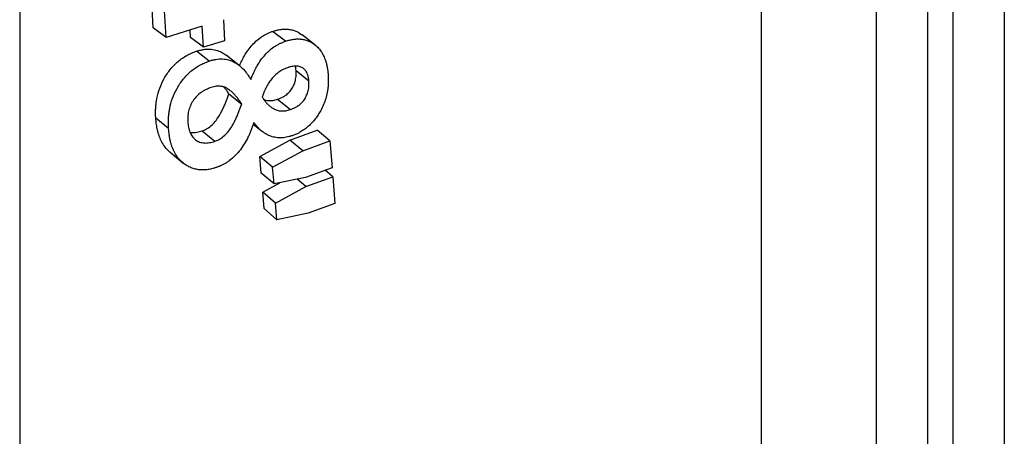
# Model space of a CAD drawing. Units: millimetres. Extents: x 0 to 420, y 0 to 297.
# Drawn here: x 249 to 262, y 209 to 214 of the extents above; entities that cross this region are included whole.
import ezdxf

# ---------------------------------------------------------------- set-up
doc = ezdxf.new("R2010")
doc.units = ezdxf.units.MM

msp = doc.modelspace()

# ---------------------------------------------------------------- linework, layer by layer
at = {"color": 7, "linetype": 'Continuous', "lineweight": 25}
for p, q in [((248.817, 268.107), (248.817, 190.535)), ((258.479, 262.306), (258.479, 196.148)), ((260.646, 244.926), (260.646, 196.796)), ((260.979, 196.796), (260.979, 244.926)), ((259.979, 197.411), (259.979, 244.702)), ((261.646, 244.702), (261.646, 197.411)), ((250.558, 214.352), (250.539, 214.694)), ((250.725, 214.226), (250.706, 214.571)), ((251.195, 214.372), (250.725, 214.226)), ((251.21, 214.097), (251.195, 214.372)), ((251.471, 214.457), (251.485, 214.183)), ((250.725, 214.226), (250.558, 214.352)), ((251.043, 214.224), (251.038, 214.323)), ((252.279, 214.176), (252.112, 214.304)), ((251.21, 214.097), (251.043, 214.224)), ((251.485, 214.183), (251.21, 214.097)), ((251.286, 213.917), (251.119, 214.046)), ((252.419, 213.792), (252.585, 213.659)), ((251.543, 213.49), (251.71, 213.356)), ((252.177, 213.419), (252.344, 213.284)), ((250.757, 213.038), (250.59, 213.171)), ((251.194, 213.007), (251.361, 212.871)), ((252.339, 212.887), (252.691, 213.016)), ((252.858, 212.877), (252.691, 213.016)), ((251.946, 212.673), (252.339, 212.887)), ((252.506, 212.748), (252.339, 212.887)), ((252.506, 212.748), (252.858, 212.877)), ((252.858, 212.877), (252.887, 212.525)), ((252.113, 212.533), (252.506, 212.748)), ((251.965, 212.456), (251.946, 212.673)), ((252.113, 212.533), (251.946, 212.673)), ((252.131, 212.314), (251.965, 212.456)), ((252.131, 212.314), (252.113, 212.533)), ((252.887, 212.525), (252.541, 212.398)), ((252.897, 212.408), (252.798, 212.492)), ((251.984, 212.209), (252.208, 212.33)), ((252.541, 212.398), (252.131, 212.314)), ((252.544, 212.279), (252.432, 212.376)), ((252.544, 212.279), (252.897, 212.408)), ((252.897, 212.408), (252.924, 212.058)), ((252.001, 211.993), (251.984, 212.209)), ((252.151, 212.065), (251.984, 212.209)), ((252.151, 212.065), (252.544, 212.279)), ((252.168, 211.848), (252.151, 212.065)), ((252.924, 212.058), (252.577, 211.932)), ((252.168, 211.848), (252.001, 211.993)), ((252.577, 211.932), (252.168, 211.848))]:
    msp.add_line(p, q, dxfattribs=at)
at = {"color": 7, "linetype": 'Continuous', "lineweight": 25, "flags": 128}
for points in [[(252.661, 214.131), (252.579, 214.195), (252.496, 214.26)], [(251.674, 213.864), (251.591, 213.928), (251.508, 213.993)], [(251.861, 213.094), (251.883, 213.077), (251.967, 213.008)], [(250.777, 212.727), (250.861, 212.658), (250.945, 212.588)]]:
    msp.add_lwpolyline(points, dxfattribs=at)
at = {"color": 7, "linetype": 'Continuous', "lineweight": 25}
for points, knots in [([(251.682, 213.856), (251.687, 213.867), (251.697, 213.891), (251.714, 213.928), (251.741, 213.98), (251.78, 214.043), (251.833, 214.114), (251.894, 214.177), (251.952, 214.223), (252, 214.253), (252.037, 214.274), (252.074, 214.29), (252.1, 214.3), (252.112, 214.304)], [0, 0, 0, 0, 0.05342, 0.121898, 0.188714, 0.327337, 0.459159, 0.594156, 0.72944, 0.798865, 0.864709, 0.932347, 1, 1, 1, 1]), ([(252.112, 214.304), (252.123, 214.308), (252.141, 214.313), (252.169, 214.321), (252.195, 214.327), (252.232, 214.332), (252.277, 214.336), (252.33, 214.332), (252.38, 214.321), (252.438, 214.3), (252.473, 214.274), (252.495, 214.258)], [0, 0, 0, 0, 0.076029, 0.130712, 0.19552, 0.261414, 0.393178, 0.522686, 0.653638, 0.783985, 1, 1, 1, 1]), ([(251.829, 213.677), (251.835, 213.692), (251.846, 213.719), (251.863, 213.759), (251.881, 213.797), (251.908, 213.85), (251.946, 213.913), (252, 213.984), (252.061, 214.048), (252.118, 214.094), (252.166, 214.125), (252.203, 214.145), (252.241, 214.161), (252.266, 214.171), (252.279, 214.176)], [0, 0, 0, 0, 0.073443, 0.125411, 0.188878, 0.250751, 0.379099, 0.500999, 0.625749, 0.750575, 0.814661, 0.875311, 0.937652, 1, 1, 1, 1]), ([(252.279, 214.176), (252.29, 214.179), (252.308, 214.185), (252.336, 214.192), (252.362, 214.198), (252.398, 214.204), (252.444, 214.207), (252.497, 214.203), (252.547, 214.192), (252.61, 214.168), (252.67, 214.128), (252.724, 214.074), (252.762, 214.018), (252.788, 213.965), (252.805, 213.916), (252.817, 213.875), (252.825, 213.834), (252.831, 213.79), (252.834, 213.76), (252.836, 213.745)], [0, 0, 0, 0, 0.0362953, 0.0623027, 0.0932647, 0.1246031, 0.1874645, 0.2491907, 0.3117114, 0.3739373, 0.4987083, 0.5830053, 0.6647511, 0.7490737, 0.7985177, 0.8489011, 0.8994854, 0.9465216, 1, 1, 1, 1]), ([(250.59, 213.171), (250.589, 213.189), (250.588, 213.223), (250.588, 213.275), (250.591, 213.326), (250.596, 213.379), (250.609, 213.457), (250.638, 213.563), (250.688, 213.671), (250.737, 213.753), (250.78, 213.811), (250.828, 213.865), (250.88, 213.914), (250.937, 213.956), (250.989, 213.989), (251.035, 214.012), (251.076, 214.03), (251.104, 214.04), (251.119, 214.046)], [0, 0, 0, 0, 0.053447, 0.099632, 0.151524, 0.202226, 0.250129, 0.37503, 0.499908, 0.562823, 0.624929, 0.687431, 0.749932, 0.812429, 0.87494, 0.916261, 0.953578, 1, 1, 1, 1]), ([(251.119, 214.046), (251.134, 214.05), (251.163, 214.06), (251.206, 214.068), (251.25, 214.074), (251.306, 214.074), (251.375, 214.064), (251.44, 214.037), (251.484, 214.012), (251.503, 213.996), (251.508, 213.992)], [0, 0, 0, 0, 0.101483, 0.202948, 0.304403, 0.405878, 0.608527, 0.811221, 0.94839, 1, 1, 1, 1]), ([(250.757, 213.038), (250.756, 213.056), (250.754, 213.089), (250.754, 213.141), (250.757, 213.193), (250.763, 213.246), (250.776, 213.325), (250.804, 213.432), (250.854, 213.54), (250.904, 213.623), (250.947, 213.681), (250.995, 213.735), (251.047, 213.785), (251.104, 213.827), (251.156, 213.86), (251.202, 213.883), (251.243, 213.901), (251.27, 213.911), (251.286, 213.917)], [0, 0, 0, 0, 0.053601, 0.09992, 0.151956, 0.2028, 0.250819, 0.375996, 0.50103, 0.563976, 0.62604, 0.688461, 0.75083, 0.813146, 0.875441, 0.916654, 0.953822, 1, 1, 1, 1]), ([(251.286, 213.917), (251.3, 213.922), (251.329, 213.931), (251.373, 213.94), (251.416, 213.945), (251.473, 213.945), (251.541, 213.935), (251.607, 213.908), (251.659, 213.876), (251.7, 213.843), (251.731, 213.812), (251.755, 213.785), (251.771, 213.764), (251.788, 213.742), (251.807, 213.713), (251.821, 213.69), (251.829, 213.677)], [0, 0, 0, 0, 0.062364, 0.124718, 0.187073, 0.249456, 0.37411, 0.498925, 0.583491, 0.665643, 0.74923, 0.794587, 0.836356, 0.874579, 0.926648, 1, 1, 1, 1]), ([(252.305, 213.83), (252.294, 213.826), (252.275, 213.818), (252.247, 213.805), (252.22, 213.791), (252.185, 213.767), (252.142, 213.731), (252.097, 213.682), (252.059, 213.627), (252.03, 213.575), (252.008, 213.53), (251.992, 213.489), (251.982, 213.462), (251.977, 213.447)], [0, 0, 0, 0, 0.072725, 0.124667, 0.186097, 0.24939, 0.372713, 0.498967, 0.618806, 0.74923, 0.832499, 0.906889, 1, 1, 1, 1]), ([(252.177, 213.419), (252.188, 213.423), (252.206, 213.43), (252.23, 213.44), (252.249, 213.451), (252.267, 213.461), (252.295, 213.481), (252.332, 213.513), (252.37, 213.564), (252.398, 213.62), (252.412, 213.672), (252.418, 213.716), (252.42, 213.753), (252.419, 213.778), (252.419, 213.792)], [0, 0, 0, 0, 0.073053, 0.125131, 0.166634, 0.208272, 0.250261, 0.375117, 0.49993, 0.621953, 0.749773, 0.832206, 0.90738, 1, 1, 1, 1]), ([(252.585, 213.659), (252.584, 213.672), (252.581, 213.695), (252.574, 213.728), (252.561, 213.763), (252.539, 213.8), (252.509, 213.826), (252.482, 213.84), (252.459, 213.847), (252.435, 213.852), (252.407, 213.852), (252.376, 213.849), (252.341, 213.841), (252.318, 213.834), (252.305, 213.83)], [0, 0, 0, 0, 0.092996, 0.166484, 0.251006, 0.376163, 0.501076, 0.561932, 0.625952, 0.687813, 0.750663, 0.832109, 0.909814, 1, 1, 1, 1]), ([(252.836, 213.745), (252.837, 213.728), (252.838, 213.698), (252.839, 213.651), (252.837, 213.604), (252.832, 213.557), (252.823, 213.498), (252.807, 213.428), (252.778, 213.349), (252.745, 213.278), (252.707, 213.217), (252.67, 213.163), (252.627, 213.113), (252.581, 213.067), (252.531, 213.026), (252.483, 212.996), (252.442, 212.973), (252.405, 212.957), (252.38, 212.948), (252.366, 212.943)], [0, 0, 0, 0, 0.053414, 0.1003189, 0.151388, 0.2019527, 0.2507772, 0.3352784, 0.4191991, 0.5011593, 0.5625402, 0.6261611, 0.6883699, 0.7509295, 0.812635, 0.8754987, 0.9173594, 0.9538907, 1, 1, 1, 1]), ([(252.419, 213.792), (252.417, 213.805), (252.415, 213.825), (252.411, 213.844), (252.409, 213.851)], [0, 0, 0, 0, 0.631311, 1, 1, 1, 1]), ([(252.344, 213.284), (252.355, 213.288), (252.373, 213.295), (252.397, 213.305), (252.416, 213.316), (252.433, 213.326), (252.461, 213.346), (252.499, 213.378), (252.537, 213.429), (252.564, 213.486), (252.579, 213.538), (252.585, 213.582), (252.586, 213.62), (252.586, 213.645), (252.585, 213.659)], [0, 0, 0, 0, 0.07276, 0.124635, 0.165984, 0.207481, 0.249343, 0.373926, 0.498691, 0.620871, 0.749005, 0.831682, 0.90709, 1, 1, 1, 1]), ([(251.312, 213.572), (251.301, 213.568), (251.279, 213.56), (251.246, 213.545), (251.214, 213.528), (251.172, 213.502), (251.123, 213.461), (251.083, 213.411), (251.057, 213.367), (251.035, 213.321), (251.02, 213.274), (251.011, 213.226), (251.007, 213.192), (251.006, 213.157), (251.007, 213.135), (251.008, 213.123)], [0, 0, 0, 0, 0.0623252, 0.1246433, 0.1873662, 0.2493416, 0.3742016, 0.4986104, 0.5601495, 0.6219573, 0.7490415, 0.8108531, 0.8766248, 0.9338105, 1, 1, 1, 1]), ([(251.194, 213.007), (251.203, 213.01), (251.218, 213.016), (251.241, 213.026), (251.276, 213.046), (251.325, 213.082), (251.378, 213.141), (251.415, 213.199), (251.443, 213.25), (251.466, 213.297), (251.488, 213.345), (251.508, 213.392), (251.526, 213.44), (251.537, 213.472), (251.543, 213.49)], [0, 0, 0, 0, 0.046362, 0.084393, 0.125066, 0.249876, 0.374643, 0.499637, 0.574788, 0.658104, 0.74981, 0.832204, 0.907753, 1, 1, 1, 1]), ([(251.71, 213.356), (251.7, 213.371), (251.682, 213.398), (251.653, 213.437), (251.623, 213.473), (251.589, 213.507), (251.557, 213.535), (251.528, 213.555), (251.502, 213.57), (251.474, 213.581), (251.434, 213.59), (251.39, 213.591), (251.346, 213.581), (251.323, 213.575), (251.312, 213.572)], [0, 0, 0, 0, 0.1066496, 0.2031359, 0.3019669, 0.4026302, 0.5010628, 0.5663475, 0.6260923, 0.6889407, 0.7509157, 0.8753467, 0.9376577, 1, 1, 1, 1]), ([(251.543, 213.49), (251.534, 213.504), (251.515, 213.531), (251.494, 213.56), (251.482, 213.575), (251.479, 213.578)], [0, 0, 0, 0, 0.4694019, 0.8941488, 1, 1, 1, 1]), ([(251.361, 212.871), (251.369, 212.874), (251.385, 212.88), (251.407, 212.89), (251.443, 212.909), (251.491, 212.947), (251.544, 213.006), (251.582, 213.064), (251.61, 213.115), (251.633, 213.162), (251.655, 213.211), (251.674, 213.258), (251.692, 213.306), (251.704, 213.338), (251.71, 213.356)], [0, 0, 0, 0, 0.046185, 0.084075, 0.124608, 0.249093, 0.373727, 0.498763, 0.573991, 0.657424, 0.749286, 0.831839, 0.907548, 1, 1, 1, 1]), ([(251.977, 213.447), (251.985, 213.434), (252.001, 213.41), (252.027, 213.376), (252.057, 213.345), (252.089, 213.318), (252.127, 213.294), (252.172, 213.274), (252.218, 213.266), (252.256, 213.266), (252.285, 213.269), (252.314, 213.275), (252.334, 213.281), (252.344, 213.284)], [0, 0, 0, 0, 0.10718, 0.201135, 0.304538, 0.406306, 0.500985, 0.625887, 0.750554, 0.814387, 0.875289, 0.937634, 1, 1, 1, 1]), ([(251.999, 213.414), (252.001, 213.413), (252.02, 213.405), (252.051, 213.401), (252.089, 213.401), (252.118, 213.404), (252.148, 213.41), (252.167, 213.416), (252.177, 213.419)], [0, 0, 0, 0, 0.046083, 0.363754, 0.526517, 0.681852, 0.840897, 1, 1, 1, 1]), ([(250.778, 212.728), (250.773, 212.731), (250.749, 212.75), (250.712, 212.792), (250.669, 212.856), (250.643, 212.916), (250.626, 212.966), (250.615, 213.005), (250.606, 213.046), (250.599, 213.086), (250.594, 213.127), (250.592, 213.156), (250.59, 213.171)], [0, 0, 0, 0, 0.038373, 0.196688, 0.356931, 0.519038, 0.597502, 0.677603, 0.759518, 0.839749, 0.910616, 1, 1, 1, 1]), ([(251.008, 213.123), (251.008, 213.111), (251.01, 213.088), (251.016, 213.054), (251.024, 213.022), (251.035, 212.99), (251.048, 212.962), (251.07, 212.927), (251.106, 212.889), (251.16, 212.858), (251.213, 212.848), (251.257, 212.848), (251.291, 212.852), (251.326, 212.86), (251.35, 212.867), (251.361, 212.871)], [0, 0, 0, 0, 0.062779, 0.125537, 0.191546, 0.251013, 0.313046, 0.376374, 0.501366, 0.626568, 0.750668, 0.81037, 0.875345, 0.937663, 1, 1, 1, 1]), ([(251.868, 213.114), (251.863, 213.098), (251.853, 213.068), (251.835, 213.022), (251.816, 212.976), (251.789, 212.916), (251.75, 212.843), (251.694, 212.759), (251.628, 212.682), (251.567, 212.629), (251.519, 212.596), (251.486, 212.576), (251.453, 212.558), (251.418, 212.543), (251.395, 212.534), (251.382, 212.53)], [0, 0, 0, 0, 0.062716, 0.125414, 0.189009, 0.250768, 0.375978, 0.501071, 0.625912, 0.750622, 0.799146, 0.849446, 0.900179, 0.946817, 1, 1, 1, 1]), ([(252.366, 212.943), (252.353, 212.939), (252.327, 212.931), (252.29, 212.922), (252.252, 212.917), (252.202, 212.915), (252.141, 212.92), (252.082, 212.938), (252.035, 212.961), (251.996, 212.984), (251.96, 213.012), (251.928, 213.043), (251.898, 213.076), (251.878, 213.1), (251.868, 213.114)], [0, 0, 0, 0, 0.062385, 0.124754, 0.185373, 0.249519, 0.373325, 0.49908, 0.579022, 0.662255, 0.749341, 0.832399, 0.906835, 1, 1, 1, 1]), ([(251.382, 212.53), (251.37, 212.526), (251.349, 212.519), (251.317, 212.51), (251.287, 212.504), (251.245, 212.498), (251.193, 212.496), (251.133, 212.501), (251.076, 212.514), (251.023, 212.536), (250.974, 212.565), (250.925, 212.604), (250.878, 212.655), (250.836, 212.72), (250.809, 212.78), (250.792, 212.831), (250.781, 212.87), (250.773, 212.911), (250.766, 212.951), (250.761, 212.993), (250.758, 213.022), (250.757, 213.038)], [0, 0, 0, 0, 0.0362783, 0.0622855, 0.0921485, 0.1245738, 0.1868467, 0.2491539, 0.3098436, 0.3738773, 0.4354724, 0.4988237, 0.5812186, 0.6650906, 0.7491543, 0.7900739, 0.8318438, 0.8745548, 0.9164184, 0.9533869, 1, 1, 1, 1]), ([(251.036, 212.989), (251.043, 212.987), (251.06, 212.983), (251.091, 212.985), (251.125, 212.989), (251.16, 212.996), (251.183, 213.003), (251.194, 213.007)], [0, 0, 0, 0, 0.145979, 0.350414, 0.572966, 0.78645, 1, 1, 1, 1])]:
    msp.add_open_spline(points, degree=3, knots=knots, dxfattribs=at)

doc.saveas('drawing.dxf')
